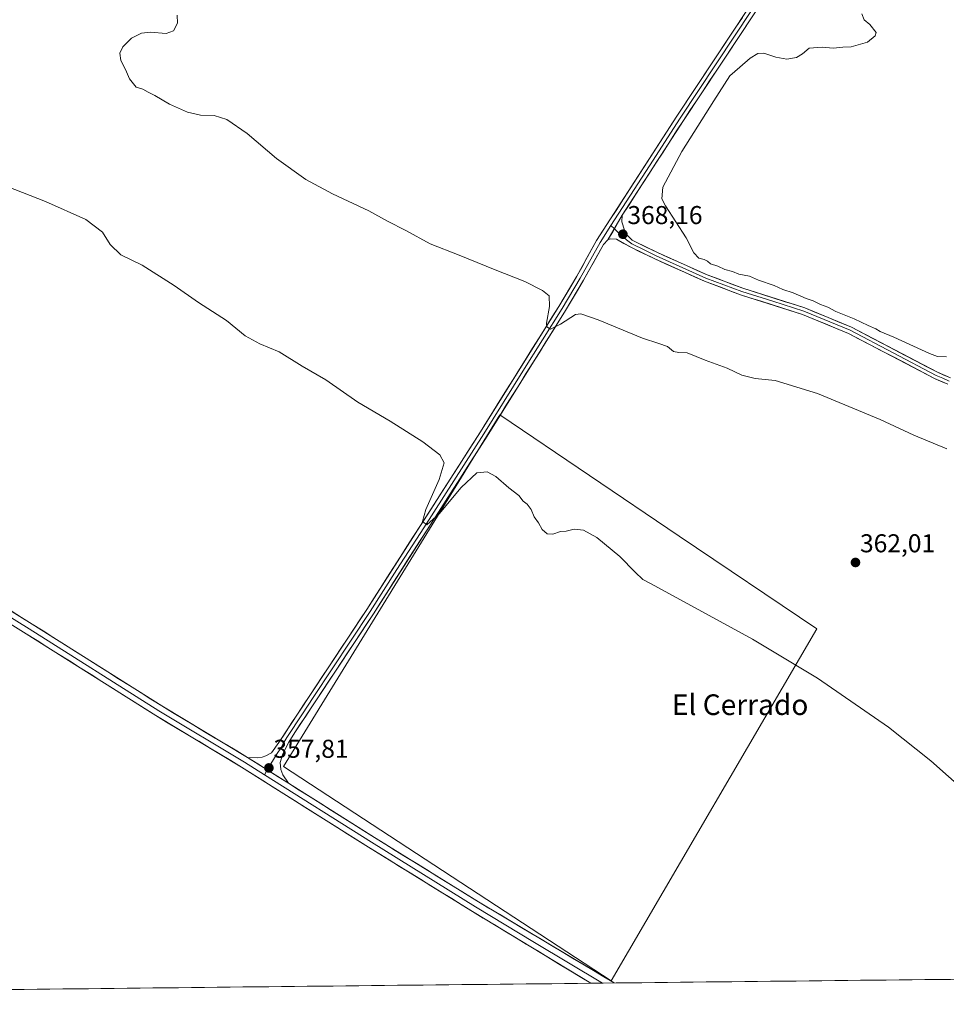
# Model space of a CAD drawing. Units: metres. Extents: x 573628 to 577081, y 4701062 to 4703412.
# Drawn here: x 576096 to 576455, y 4701082 to 4701464 of the extents above; entities that cross this region are included whole.
import ezdxf
from ezdxf.enums import TextEntityAlignment as Align

# ---------------------------------------------------------------- set-up
doc = ezdxf.new("R2010")
doc.units = ezdxf.units.M
doc.header["$MEASUREMENT"] = 0
for name, color, linetype, lineweight in [('Carátula', 7, 'Continuous', 5), ('Cultivos herbáceos CxS', 92, 'Continuous', 0), ('Cultivos leñosos CxS', 92, 'Continuous', 0), ('Curva de nivel normal', 36, 'Continuous', 0), ('Layer 0', 7, 'Continuous', 0), ('Municipio CxS', 142, 'Continuous', 0), ('Punto de cota en terreno', 7, 'Continuous', 0), ('Rótulo de punto de cota en terreno', 19, 'Continuous', 0), ('Texto cartográfico', 19, 'Continuous', 0)]:
    doc.layers.add(name, color=color, linetype=linetype, lineweight=lineweight)
doc.styles.add('Arial', font='txt', dxfattribs={"height": 0.2})

# ---------------------------------------------------------------- blocks, each defined once
blk = doc.blocks.new('*U150')
at = {"layer": 'Cultivos herbáceos CxS', "color": 92, "linetype": 'Continuous', "lineweight": 0}
blk.add_polyline3d([(576994.09, 4701097.74, 366.49), (575561.06, 4701082.24, 351.79)], dxfattribs=at)
blk.add_polyline3d([(576325.23, 4701091.36, 358.17), (576404.95, 4701227.9, 360.79), (576351.62, 4701263.94, 361.11), (576281.98, 4701311.01, 361.82), (576198.02, 4701174.47, 357.49), (576325.23, 4701091.36, 358.17)], close=True, dxfattribs=at)
blk = doc.blocks.new('*U182')
at = {"layer": 'Curva de nivel normal', "color": 36, "linetype": 'Continuous', "lineweight": 0}
blk.add_polyline3d([(576087.63, 4701400.74, 360), (576105.58, 4701393.8, 360), (576121.24, 4701386.81, 360), (576127.71, 4701381.94, 360), (576130.69, 4701377.1, 360), (576134.82, 4701373.13, 360), (576143.2, 4701369.05, 360), (576155.58, 4701361.14, 360), (576165.03, 4701354.56, 360), (576175.94, 4701347.62, 360), (576183.16, 4701341.69, 360), (576188.87, 4701338.58, 360), (576196.33, 4701335.42, 360), (576205.21, 4701329.83, 360), (576214.48, 4701324.56, 360), (576226.79, 4701315.92, 360), (576239.44, 4701308.57, 360), (576252.07, 4701300.46, 360), (576258.65, 4701295.5, 360), (576260.32, 4701292.39, 360), (576258.37, 4701285.87, 360), (576253.21, 4701274.3, 360), (576252.01, 4701269.61, 360), (576253.68, 4701268.36, 360), (576258.44, 4701272.64, 360), (576266.98, 4701282.74, 360), (576273.02, 4701288.51, 360), (576277.1, 4701288.89, 360), (576280.38, 4701287.09, 360), (576285.51, 4701282.64, 360), (576289.28, 4701279.75, 360), (576291.06, 4701277.52, 360), (576292.55, 4701276.34, 360), (576294.13, 4701274.26, 360), (576295.31, 4701271.44, 360), (576296.96, 4701269.1, 360), (576298.36, 4701266.48, 360), (576300.3, 4701264.76, 360), (576302.52, 4701264.65, 360), (576305.54, 4701265.67, 360), (576307.72, 4701265.85, 360), (576310.83, 4701266.63, 360), (576314.38, 4701266.18, 360), (576319.58, 4701263.39, 360), (576328.6, 4701256.08, 360), (576334.48, 4701249.88, 360), (576337.52, 4701247.16, 360), (576340.71, 4701245.36, 360), (576380.05, 4701223.95, 360), (576405.31, 4701208.77, 360), (576432.82, 4701189.83, 360), (576449.26, 4701176.74, 360), (576475.52, 4701153.45, 360)], dxfattribs=at)
blk = doc.blocks.new('5PATER')
at = {"layer": 'Carátula', "linetype": 'Continuous', "lineweight": 5}
h = blk.add_hatch(color=250, dxfattribs=at)
edge = h.paths.add_edge_path()
edge.add_ellipse((0, 0.01), major_axis=(-1.33, -1.34), ratio=0.999422, start_angle=0, end_angle=360)

msp = doc.modelspace()

# ---------------------------------------------------------------- linework, layer by layer
at = {"layer": 'Cultivos herbáceos CxS', "color": 92, "linetype": 'Continuous', "lineweight": 0}
for points in [[(576325.23, 4701091.36, 358.17), (576404.95, 4701227.9, 360.79), (576351.62, 4701263.94, 361.11), (576281.98, 4701311.01, 361.82), (576198.02, 4701174.47, 357.49), (576325.23, 4701091.36, 358.17)], [(576994.09, 4701097.74, 366.49), (575561.06, 4701082.24, 351.79)]]:
    msp.add_polyline3d(points, dxfattribs=at)
at = {"layer": 'Cultivos leñosos CxS', "color": 92, "linetype": 'Continuous', "lineweight": 0}
msp.add_polyline3d([(576325.23, 4701091.36, 358.17), (576198.02, 4701174.47, 357.49), (576281.98, 4701311.01, 361.82), (576351.62, 4701263.94, 361.11), (576404.95, 4701227.9, 360.79), (576325.23, 4701091.36, 358.17)], close=True, dxfattribs=at)
msp.add_polyline3d([(576325.23, 4701091.36, 358.17), (576404.95, 4701227.9, 360.79), (576351.62, 4701263.94, 361.11), (576281.98, 4701311.01, 361.82), (576198.02, 4701174.47, 357.49), (576325.23, 4701091.36, 358.17)], dxfattribs=at)
at = {"layer": 'Curva de nivel normal', "color": 36, "linetype": 'Continuous', "lineweight": 0}
for points in [[(576156.71, 4701466.14, 365), (576156.85, 4701463, 365), (576155.36, 4701460, 365), (576152.41, 4701458.99, 365), (576146.4, 4701459.54, 365), (576142.94, 4701459.18, 365), (576138.98, 4701457.18, 365), (576135.64, 4701453.85, 365), (576134.51, 4701451.37, 365), (576134.88, 4701448.5, 365), (576136.64, 4701445.01, 365), (576138.2, 4701441.43, 365), (576140.83, 4701438.22, 365), (576143.44, 4701437.4, 365), (576145.44, 4701436.24, 365), (576148.08, 4701434.94, 365), (576153.74, 4701431.61, 365), (576160.74, 4701428.45, 365), (576165.74, 4701427.24, 365), (576171.08, 4701427.11, 365), (576176.02, 4701425.66, 365), (576183.87, 4701420.2, 365), (576195.35, 4701410.42, 365), (576206.71, 4701402.36, 365), (576216.99, 4701396.77, 365), (576231.16, 4701390.13, 365), (576238.43, 4701386.18, 365), (576245.46, 4701382.58, 365), (576254.92, 4701377.37, 365), (576266.18, 4701372.97, 365), (576280.12, 4701367.24, 365), (576291.68, 4701362.68, 365), (576298.58, 4701359.24, 365), (576301.1, 4701357.12, 365), (576301.2, 4701352.99, 365), (576300.04, 4701346.53, 365), (576300.23, 4701345.2, 365), (576301.66, 4701344.29, 365), (576305.49, 4701346.17, 365), (576311.3, 4701349.96, 365), (576313.4, 4701350.16, 365), (576320.15, 4701347.91, 365), (576337.32, 4701340.69, 365), (576343.63, 4701338.74, 365), (576347.06, 4701337.52, 365), (576349.39, 4701335.59, 365), (576351.45, 4701335.14, 365), (576354.62, 4701335.08, 365), (576361.72, 4701332.22, 365), (576370.24, 4701329.14, 365), (576375.86, 4701326.34, 365), (576381.09, 4701325.14, 365), (576388.84, 4701324.3, 365), (576405.24, 4701319.31, 365), (576429.59, 4701309.14, 365), (576442.66, 4701303.13, 365), (576455.48, 4701297.86, 365)], [(576455.37, 4701333.48, 370), (576451.85, 4701333.65, 370), (576448.73, 4701334.78, 370), (576434.95, 4701341.09, 370), (576429.54, 4701343.34, 370), (576427.9, 4701344.37, 370), (576424.88, 4701345.69, 370), (576419.51, 4701348.32, 370), (576412.43, 4701351.13, 370), (576409.23, 4701352.74, 370), (576406.49, 4701353.76, 370), (576403.61, 4701355.22, 370), (576400.84, 4701356.17, 370), (576395.77, 4701358.35, 370), (576391.8, 4701359.7, 370), (576388.4, 4701361.18, 370), (576382.36, 4701363.3, 370), (576378.84, 4701364.76, 370), (576374.76, 4701365.62, 370), (576372.29, 4701366.63, 370), (576369.29, 4701367.42, 370), (576366.52, 4701368.64, 370), (576363.77, 4701369.56, 370), (576362.53, 4701370.62, 370), (576361.22, 4701371.23, 370), (576359.16, 4701371.81, 370), (576357.27, 4701373.85, 370), (576354.26, 4701379.68, 370), (576346.26, 4701392.17, 370), (576344.86, 4701394.89, 370), (576345.28, 4701399.35, 370), (576352.61, 4701413.19, 370), (576364.97, 4701432.85, 370), (576371.22, 4701442.52, 370), (576375.18, 4701445.89, 370), (576379.19, 4701449.35, 370), (576382.16, 4701451.26, 370), (576384.39, 4701451.33, 370), (576389.09, 4701449.76, 370), (576393.39, 4701449, 370), (576397.06, 4701449.62, 370), (576399.39, 4701451.15, 370), (576402.06, 4701453.35, 370), (576407.06, 4701453.65, 370), (576411.39, 4701453.26, 370), (576415.06, 4701453.63, 370), (576418.39, 4701453.85, 370), (576424.72, 4701455.66, 370), (576427.64, 4701458.06, 370), (576428.06, 4701459.36, 370), (576425.56, 4701462.46, 370), (576423.42, 4701464.32, 370), (576422.46, 4701466.59, 370)]]:
    msp.add_polyline3d(points, dxfattribs=at)
at = {"layer": 'Layer 0', "linetype": 'Continuous', "lineweight": 0}
for points in [[(576698.02, 4701959.46), (576693.33, 4701957.76), (576690.64, 4701954.73), (576687.8, 4701950.12), (576685.19, 4701945.89), (576642.59, 4701878.43), (576627.28, 4701854.01), (576614.96, 4701834.53), (576604.16, 4701817.74), (576587.51, 4701791.82), (576541.7, 4701719.75), (576524.72, 4701692.27), (576509.52, 4701668.34), (576445.45, 4701567.4), (576404.34, 4701503.58), (576397.91, 4701493.39), (576395.7, 4701489.9), (576381.22, 4701467.4), (576353.24, 4701425.26), (576329.47, 4701388.43)], [(576683.91, 4701946.69), (576641.31, 4701879.24), (576626, 4701854.82), (576613.69, 4701835.34), (576602.89, 4701818.56), (576594.57, 4701805.6), (576586.24, 4701792.64), (576540.42, 4701720.56), (576531.93, 4701706.83), (576523.44, 4701693.09), (576517.08, 4701683.07), (576509.48, 4701671.1), (576444.18, 4701568.22), (576423.62, 4701536.31), (576403.04, 4701504.4), (576396.08, 4701493.36), (576394.97, 4701491.62), (576394.41, 4701490.73), (576387.18, 4701479.49), (576379.94, 4701468.24), (576365.95, 4701447.17), (576351.96, 4701426.1), (576340.08, 4701407.69), (576325.08, 4701384.45)], [(576184.01, 4701178.06), (576188.05, 4701177.94), (576189.76, 4701178.13), (576191.17, 4701178.61), (576193.31, 4701179.79), (576196.2, 4701183.87), (576208.21, 4701202.14), (576230.34, 4701235.48), (576251.12, 4701268.01), (576274.41, 4701304.42), (576304.85, 4701353.07), (576311.81, 4701364.75), (576319.53, 4701378.69), (576350.68, 4701426.94), (576378.65, 4701469.08), (576393.12, 4701491.55), (576394.24, 4701493.33), (576401.74, 4701505.22), (576442.9, 4701569.03), (576522.16, 4701693.9)], [(576329.47, 4701388.43), (576323.92, 4701378.88)], [(576329.47, 4701388.43), (576329.38, 4701385.88), (576330.36, 4701382.7), (576331.38, 4701380.7), (576333.38, 4701378.81), (576334.35, 4701378.27), (576343.23, 4701373.94), (576362.4, 4701365.32), (576376.32, 4701360.15), (576400.35, 4701352.48), (576418.45, 4701345.02), (576451.89, 4701327.5), (576456.83, 4701325.38)], [(576325.08, 4701384.45), (576320.85, 4701377.91), (576313.14, 4701363.99), (576306.16, 4701352.27), (576290.93, 4701327.93), (576275.71, 4701303.6), (576264.06, 4701285.39), (576252.42, 4701267.18), (576242.03, 4701250.92), (576231.63, 4701234.65), (576209.49, 4701201.3), (576205.33, 4701194.96), (576199.33, 4701185.83), (576198.11, 4701183.89), (576196.99, 4701181.66), (576195.55, 4701179.62), (576191.71, 4701173.21)], [(576325.08, 4701384.45), (576326.42, 4701383.18)], [(576326.42, 4701383.18), (576327.06, 4701382.58), (576328.92, 4701380.89), (576331.15, 4701378.9), (576333.25, 4701377.35), (576338.23, 4701374.89), (576342.67, 4701372.73), (576361.89, 4701364.08), (576368.92, 4701361.47), (576375.88, 4701358.88), (576387.88, 4701355.06), (576399.9, 4701351.22), (576417.89, 4701343.81), (576451.32, 4701326.29), (576453.87, 4701325.19), (576456.34, 4701324.13)], [(576323.92, 4701378.88), (576322.17, 4701377.12), (576314.47, 4701363.22), (576307.47, 4701351.47), (576277, 4701302.78), (576253.71, 4701266.35), (576232.91, 4701233.81), (576210.77, 4701200.45), (576202.45, 4701187.78), (576200.01, 4701183.91), (576197.78, 4701179.44), (576196.69, 4701176.13), (576196.98, 4701173.38), (576197.78, 4701171.3), (576199.96, 4701168.01)], [(576455.85, 4701322.88), (576450.74, 4701325.08), (576417.32, 4701342.59), (576399.44, 4701349.96), (576375.44, 4701357.61), (576361.38, 4701362.84), (576342.1, 4701371.51), (576333.11, 4701375.89), (576327.2, 4701379.18), (576324.73, 4701379.27), (576323.92, 4701378.88)], [(576015.87, 4701279.66), (576019.74, 4701277.27), (576027.98, 4701272.18), (576036.2, 4701267.09), (576045.7, 4701261.16), (576054.01, 4701256.03), (576099.32, 4701227.92), (576149.61, 4701196.15), (576182.86, 4701176.19), (576190.58, 4701171.33)], [(576019.67, 4701279.95), (576036.16, 4701269.76), (576055.16, 4701257.89), (576100.48, 4701229.78), (576150.76, 4701198.02), (576184.01, 4701178.06)], [(576317.28, 4701090.42), (576317.28, 4701090.42), (576271.38, 4701118.25), (576230.97, 4701143.26), (576181.71, 4701174.32), (576148.46, 4701194.28), (576098.15, 4701226.06), (576052.85, 4701254.16), (576036.24, 4701264.42), (576019.8, 4701274.59)], [(576184.01, 4701178.06), (576199.96, 4701168.01)], [(576191.71, 4701173.21), (576190.58, 4701171.33)], [(576190.58, 4701171.33), (576232.14, 4701145.13), (576252.32, 4701132.63), (576272.53, 4701120.13), (576295.48, 4701106.21), (576321.83, 4701090.47), (576321.83, 4701090.47)], [(576199.96, 4701168.01), (576233.3, 4701146.99), (576273.67, 4701122), (576326.38, 4701090.52), (576326.39, 4701090.52)], [(576321.83, 4701090.47), (576317.28, 4701090.42)], [(576326.39, 4701090.52), (576321.83, 4701090.47)]]:
    msp.add_lwpolyline(points, dxfattribs=at)
for points in [[(576381.22, 4701467.4, 369.35), (576378.68, 4701463.57, 369.44), (576376.13, 4701459.74, 369.41), (576373.59, 4701455.91, 369.4), (576371.05, 4701452.08, 369.32), (576368.5, 4701448.25, 369.36), (576365.96, 4701444.41, 369.31), (576363.41, 4701440.58, 369.3), (576360.87, 4701436.75, 369.19), (576358.33, 4701432.92, 369.18), (576355.78, 4701429.09, 369.11), (576353.24, 4701425.26, 369.08), (576350.6, 4701421.17, 368.98), (576347.96, 4701417.08, 369.01), (576345.32, 4701412.98, 368.86), (576342.68, 4701408.89, 368.83), (576340.03, 4701404.8, 368.61), (576337.39, 4701400.71, 368.63), (576334.75, 4701396.61, 368.42), (576332.11, 4701392.52, 368.37), (576329.47, 4701388.43, 368.13), (576327.62, 4701385.25, 368.13), (576325.77, 4701382.06, 368.02), (576323.92, 4701378.88, 367.8), (576322.17, 4701377.12, 367.61), (576320.25, 4701373.65, 367.18), (576318.32, 4701370.17, 366.96), (576316.4, 4701366.7, 366.81), (576314.47, 4701363.22, 366.4), (576312.14, 4701359.3, 366.05), (576309.8, 4701355.39, 365.58), (576307.47, 4701351.47, 365.36), (576304.93, 4701347.41, 364.89), (576302.39, 4701343.36, 364.7), (576299.85, 4701339.3, 364.25), (576297.31, 4701335.24, 364.1), (576294.77, 4701331.18, 363.73), (576292.24, 4701327.13, 363.53), (576289.7, 4701323.07, 363.24), (576287.16, 4701319.01, 363.06), (576284.62, 4701314.95, 362.71), (576282.08, 4701310.9, 362.34), (576279.54, 4701306.84, 361.85), (576277, 4701302.78, 361.63), (576274.41, 4701298.73, 361.09), (576271.82, 4701294.68, 361.15), (576269.24, 4701290.64, 360.75), (576266.65, 4701286.59, 360.64), (576264.06, 4701282.54, 360.3), (576261.47, 4701278.49, 360.25), (576258.89, 4701274.45, 359.87), (576256.3, 4701270.4, 359.86), (576253.71, 4701266.35, 359.63), (576251.11, 4701262.28, 359.54), (576248.51, 4701258.22, 359.39), (576245.91, 4701254.15, 359.24), (576243.31, 4701250.08, 359.2), (576240.71, 4701246.01, 359.1), (576238.11, 4701241.95, 358.99), (576235.51, 4701237.88, 358.85), (576232.91, 4701233.81, 358.84), (576230.45, 4701230.1, 358.62), (576227.99, 4701226.4, 358.58), (576225.53, 4701222.69, 358.43), (576223.07, 4701218.98, 358.41), (576220.61, 4701215.28, 358.21), (576218.15, 4701211.57, 358.23), (576215.69, 4701207.86, 358.12), (576213.23, 4701204.16, 358.1), (576210.77, 4701200.45, 357.96), (576208.69, 4701197.28, 357.94), (576206.61, 4701194.12, 357.93), (576204.53, 4701190.95, 357.86), (576202.45, 4701187.78, 357.83), (576200.01, 4701183.91, 357.67), (576197.78, 4701179.44, 357.75), (576196.69, 4701176.13, 357.74), (576196.98, 4701173.38, 357.67), (576197.78, 4701171.3, 357.66), (576199.96, 4701168.01, 357.57), (576195.97, 4701170.52, 357.75), (576191.99, 4701173.04, 357.78), (576188, 4701175.55, 357.71), (576184.01, 4701178.06, 357.66), (576188.05, 4701177.94, 357.65), (576189.76, 4701178.13, 357.68), (576191.17, 4701178.61, 357.7), (576193.31, 4701179.79, 357.74), (576196.2, 4701183.87, 357.81), (576198.6, 4701187.52, 357.73), (576201, 4701191.18, 357.94), (576203.41, 4701194.83, 357.97), (576205.81, 4701198.49, 357.99), (576208.21, 4701202.14, 357.95), (576210.67, 4701205.84, 358.09), (576213.13, 4701209.55, 358.1), (576215.59, 4701213.25, 358.26), (576218.05, 4701216.96, 358.25), (576220.5, 4701220.66, 358.42), (576222.96, 4701224.37, 358.47), (576225.42, 4701228.07, 358.63), (576227.88, 4701231.78, 358.67), (576230.34, 4701235.48, 358.84), (576232.94, 4701239.55, 358.89), (576235.54, 4701243.61, 359.05), (576238.13, 4701247.68, 359.14), (576240.73, 4701251.75, 359.27), (576243.33, 4701255.81, 359.27), (576245.93, 4701259.88, 359.52), (576248.52, 4701263.94, 359.54), (576251.12, 4701268.01, 359.82), (576253.71, 4701272.06, 359.89), (576256.3, 4701276.1, 360.17), (576258.88, 4701280.15, 360.2), (576261.47, 4701284.19, 360.65), (576264.06, 4701288.24, 360.72), (576266.65, 4701292.28, 361.14), (576269.23, 4701296.33, 361.13), (576271.82, 4701300.37, 361.43), (576274.41, 4701304.42, 361.64), (576276.95, 4701308.47, 362.11), (576279.48, 4701312.53, 362.31), (576282.02, 4701316.58, 362.74), (576284.56, 4701320.64, 363.05), (576287.09, 4701324.69, 363.36), (576289.63, 4701328.75, 363.63), (576292.17, 4701332.8, 363.94), (576294.7, 4701336.85, 364.15), (576297.24, 4701340.91, 364.41), (576299.78, 4701344.96, 364.73), (576302.31, 4701349.02, 365.09), (576304.85, 4701353.07, 365.42), (576307.17, 4701356.96, 365.73), (576309.49, 4701360.86, 366.02), (576311.81, 4701364.75, 366.53), (576313.74, 4701368.24, 366.8), (576315.67, 4701371.72, 367.06), (576317.6, 4701375.21, 367.36), (576319.53, 4701378.69, 367.73), (576322.13, 4701382.71, 367.98), (576324.72, 4701386.73, 368.2), (576327.32, 4701390.75, 368.21), (576329.91, 4701394.77, 368.42), (576332.51, 4701398.79, 368.45), (576335.11, 4701402.82, 368.65), (576337.7, 4701406.84, 368.62), (576340.3, 4701410.86, 368.87), (576342.89, 4701414.88, 368.87), (576345.49, 4701418.9, 369.01), (576348.08, 4701422.92, 368.88), (576350.68, 4701426.94, 369.12), (576353.22, 4701430.77, 369.05), (576355.77, 4701434.6, 369.17), (576358.31, 4701438.43, 369.11), (576360.85, 4701442.26, 369.3), (576363.39, 4701446.09, 369.29), (576365.94, 4701449.93, 369.38), (576368.48, 4701453.76, 369.3), (576371.02, 4701457.59, 369.41), (576373.56, 4701461.42, 369.38), (576376.11, 4701465.25, 369.42)], [(576455.85, 4701322.88, 367.7), (576453.3, 4701323.98, 367.75), (576450.74, 4701325.08, 367.65), (576446.56, 4701327.27, 367.67), (576442.39, 4701329.46, 367.98), (576438.21, 4701331.65, 367.84), (576434.03, 4701333.84, 368.06), (576429.85, 4701336.02, 367.94), (576425.68, 4701338.21, 368.17), (576421.5, 4701340.4, 368.29), (576417.32, 4701342.59, 368.11), (576412.85, 4701344.43, 368.22), (576408.38, 4701346.28, 368.05), (576403.91, 4701348.12, 368.2), (576399.44, 4701349.96, 368.28), (576395.44, 4701351.24, 368.19), (576391.44, 4701352.51, 368.25), (576387.44, 4701353.79, 368.37), (576383.44, 4701355.06, 368.34), (576379.44, 4701356.34, 368.17), (576375.44, 4701357.61, 368.16), (576371.93, 4701358.92, 368.32), (576368.41, 4701360.23, 368.07), (576364.9, 4701361.53, 367.99), (576361.38, 4701362.84, 368.1), (576357.52, 4701364.57, 367.98), (576353.67, 4701366.31, 367.9), (576349.81, 4701368.04, 368.04), (576345.96, 4701369.78, 368.11), (576342.1, 4701371.51, 367.89), (576339.1, 4701372.97, 367.98), (576336.11, 4701374.43, 368.08), (576333.11, 4701375.89, 368.06), (576330.16, 4701377.54, 368.01), (576327.2, 4701379.18, 367.88), (576324.73, 4701379.27, 367.83), (576323.92, 4701378.88, 367.8), (576325.77, 4701382.06, 368.02), (576327.62, 4701385.25, 368.13), (576329.47, 4701388.43, 368.13), (576329.38, 4701385.88, 368.09), (576330.36, 4701382.7, 368.02), (576331.38, 4701380.7, 368.07), (576333.38, 4701378.81, 368.26), (576334.35, 4701378.27, 368.28), (576338.79, 4701376.11, 368.4), (576343.23, 4701373.94, 368.29), (576347.06, 4701372.22, 368.36), (576350.9, 4701370.49, 368.51), (576354.73, 4701368.77, 368.38), (576358.57, 4701367.04, 368.42), (576362.4, 4701365.32, 368.57), (576367.04, 4701363.6, 368.44), (576371.68, 4701361.87, 368.61), (576376.32, 4701360.15, 368.79), (576380.33, 4701358.87, 368.55), (576384.33, 4701357.59, 368.54), (576388.34, 4701356.32, 368.66), (576392.34, 4701355.04, 368.71), (576396.35, 4701353.76, 368.56), (576400.35, 4701352.48, 368.64), (576404.88, 4701350.62, 368.77), (576409.4, 4701348.75, 368.52), (576413.93, 4701346.89, 368.64), (576418.45, 4701345.02, 368.71), (576422.63, 4701342.83, 368.44), (576426.81, 4701340.64, 368.58), (576430.99, 4701338.45, 368.31), (576435.17, 4701336.26, 368.42), (576439.35, 4701334.07, 368.3), (576443.53, 4701331.88, 368.31), (576447.71, 4701329.69, 368.29), (576451.89, 4701327.5, 368.02), (576454.36, 4701326.44, 368.14), (576456.83, 4701325.38, 368.18)], [(576092.24, 4701234.89, 356.99), (576096.36, 4701232.34, 356.89), (576100.48, 4701229.78, 357.04), (576104.67, 4701227.13, 356.95), (576108.86, 4701224.49, 357.04), (576113.05, 4701221.84, 357.01), (576117.24, 4701219.19, 357.1), (576121.43, 4701216.55, 356.99), (576125.62, 4701213.9, 357.17), (576129.81, 4701211.25, 357.23), (576134, 4701208.61, 357.15), (576138.19, 4701205.96, 357.24), (576142.38, 4701203.31, 357.26), (576146.57, 4701200.67, 357.27), (576150.76, 4701198.02, 357.32), (576154.92, 4701195.53, 357.4), (576159.07, 4701193.03, 357.29), (576163.23, 4701190.54, 357.48), (576167.39, 4701188.04, 357.41), (576171.54, 4701185.55, 357.48), (576175.7, 4701183.05, 357.38), (576179.85, 4701180.56, 357.57), (576184.01, 4701178.06, 357.66), (576188, 4701175.55, 357.71), (576191.99, 4701173.04, 357.78), (576195.97, 4701170.52, 357.75), (576199.96, 4701168.01, 357.57), (576204.13, 4701165.38, 357.66), (576208.3, 4701162.76, 357.64), (576212.46, 4701160.13, 357.68), (576216.63, 4701157.5, 357.69), (576220.8, 4701154.87, 357.79), (576224.97, 4701152.25, 357.73), (576229.13, 4701149.62, 357.85), (576233.3, 4701146.99, 357.8), (576237.34, 4701144.49, 357.82), (576241.37, 4701141.99, 357.68), (576245.41, 4701139.49, 357.89), (576249.45, 4701136.99, 357.9), (576253.49, 4701134.5, 357.95), (576257.52, 4701132, 357.95), (576261.56, 4701129.5, 358.01), (576265.6, 4701127, 357.92), (576269.63, 4701124.5, 358.02), (576273.67, 4701122, 358.02), (576277.72, 4701119.58, 358.04), (576281.78, 4701117.16, 358.01), (576285.83, 4701114.74, 358.08), (576289.89, 4701112.31, 357.96), (576293.94, 4701109.89, 358.07), (576298, 4701107.47, 358.03), (576302.05, 4701105.05, 358.11), (576306.11, 4701102.63, 357.97), (576310.16, 4701100.21, 358.12), (576314.22, 4701097.78, 358.02), (576318.27, 4701095.36, 358.08), (576322.33, 4701092.94, 358.01), (576326.38, 4701090.52, 358.22), (576326.39, 4701090.52, 358.22), (576317.28, 4701090.42, 358.03), (576317.28, 4701090.42, 358.03), (576313.11, 4701092.95, 358.24), (576308.93, 4701095.48, 358.19), (576304.76, 4701098.01, 358.25), (576300.59, 4701100.54, 358.22), (576296.42, 4701103.07, 358.19), (576292.24, 4701105.6, 357.92), (576288.07, 4701108.13, 358.18), (576283.9, 4701110.66, 358.06), (576279.73, 4701113.19, 358.11), (576275.55, 4701115.72, 358.05), (576271.38, 4701118.25, 358.02), (576267.34, 4701120.75, 358.01), (576263.3, 4701123.25, 357.99), (576259.26, 4701125.75, 357.93), (576255.22, 4701128.25, 357.98), (576251.18, 4701130.76, 357.89), (576247.13, 4701133.26, 357.95), (576243.09, 4701135.76, 357.91), (576239.05, 4701138.26, 357.8), (576235.01, 4701140.76, 357.76), (576230.97, 4701143.26, 357.86), (576226.87, 4701145.85, 357.69), (576222.76, 4701148.44, 357.7), (576218.66, 4701151.03, 357.7), (576214.55, 4701153.61, 357.8), (576210.45, 4701156.2, 357.74), (576206.34, 4701158.79, 357.79), (576202.24, 4701161.38, 357.6), (576198.13, 4701163.97, 357.53), (576194.03, 4701166.56, 357.56), (576189.92, 4701169.14, 357.59), (576185.82, 4701171.73, 357.54), (576181.71, 4701174.32, 357.61), (576177.55, 4701176.82, 357.52), (576173.4, 4701179.31, 357.36), (576169.24, 4701181.81, 357.44), (576165.09, 4701184.3, 357.41), (576160.93, 4701186.8, 357.39), (576156.77, 4701189.29, 357.39), (576152.62, 4701191.79, 357.42), (576148.46, 4701194.28, 357.25), (576144.27, 4701196.93, 357.3), (576140.08, 4701199.58, 357.25), (576135.88, 4701202.23, 357.25), (576131.69, 4701204.87, 357.08), (576127.5, 4701207.52, 357.25), (576123.31, 4701210.17, 357.19), (576119.11, 4701212.82, 357.2), (576114.92, 4701215.47, 357.13), (576110.73, 4701218.12, 357.12), (576106.54, 4701220.76, 356.95), (576102.34, 4701223.41, 357.1), (576098.15, 4701226.06, 357.08), (576094.03, 4701228.61, 357.11)]]:
    msp.add_polyline3d(points, dxfattribs=at)
at = {"layer": 'Municipio CxS', "color": 142, "linetype": 'Continuous', "lineweight": 0}
msp.add_polyline3d([(576456.94, 4701091.93, 359.04), (576451.95, 4701091.87, 359.01), (576446.96, 4701091.82, 358.99), (576441.96, 4701091.77, 358.96), (576436.97, 4701091.71, 358.92), (576431.97, 4701091.66, 358.9), (576426.98, 4701091.6, 358.86), (576421.99, 4701091.55, 358.81), (576416.99, 4701091.5, 358.76), (576412, 4701091.44, 358.71), (576407, 4701091.39, 358.68), (576402.01, 4701091.33, 358.63), (576397.01, 4701091.28, 358.58), (576392.02, 4701091.23, 358.55), (576387.03, 4701091.17, 358.54), (576382.03, 4701091.12, 358.57), (576377.04, 4701091.06, 358.56), (576372.04, 4701091.01, 358.49), (576367.05, 4701090.96, 358.41), (576362.06, 4701090.9, 358.3), (576357.06, 4701090.85, 358.23), (576352.07, 4701090.79, 358.17), (576347.07, 4701090.74, 358.12), (576342.08, 4701090.69, 358.12), (576337.09, 4701090.63, 358.1), (576332.09, 4701090.58, 357.99), (576327.1, 4701090.52, 358.19), (576322.1, 4701090.47, 358.21), (576317.11, 4701090.42, 358.02), (576312.12, 4701090.36, 357.94), (576307.12, 4701090.31, 357.83), (576302.13, 4701090.25, 357.73), (576297.13, 4701090.2, 357.69), (576292.14, 4701090.15, 357.65), (576287.15, 4701090.09, 357.6), (576282.15, 4701090.04, 357.57), (576277.16, 4701089.98, 357.52), (576272.16, 4701089.93, 357.48), (576267.17, 4701089.88, 357.47), (576262.18, 4701089.82, 357.45), (576257.18, 4701089.77, 357.45), (576252.19, 4701089.71, 357.42), (576247.19, 4701089.66, 357.42), (576242.2, 4701089.61, 357.4), (576237.21, 4701089.55, 357.39), (576232.21, 4701089.5, 357.34), (576227.22, 4701089.44, 357.29), (576222.22, 4701089.39, 357.27), (576217.23, 4701089.34, 357.25), (576212.23, 4701089.28, 357.23), (576207.24, 4701089.23, 357.21), (576202.25, 4701089.17, 357.17), (576197.25, 4701089.12, 357.16), (576192.26, 4701089.07, 357.15), (576187.26, 4701089.01, 357.12), (576182.27, 4701088.96, 357.12), (576177.28, 4701088.9, 357.11), (576172.28, 4701088.85, 357.09), (576167.29, 4701088.8, 357.09), (576162.29, 4701088.74, 357.1), (576157.3, 4701088.69, 357.12), (576152.31, 4701088.63, 357.13), (576147.31, 4701088.58, 357.13), (576142.32, 4701088.53, 357.12), (576137.32, 4701088.47, 357.12), (576132.33, 4701088.42, 357.1), (576127.34, 4701088.36, 357.1), (576122.34, 4701088.31, 357.08), (576117.35, 4701088.26, 357.02), (576112.35, 4701088.2, 356.94), (576107.36, 4701088.15, 356.88), (576102.37, 4701088.09, 356.85), (576097.37, 4701088.04, 356.88), (576092.38, 4701087.99, 356.87)], dxfattribs=at)

# ---------------------------------------------------------------- block references
at = {"layer": 'Cultivos herbáceos CxS', "color": 92, "linetype": 'Continuous', "lineweight": 0}
msp.add_blockref('*U150', (0, 0), dxfattribs=at)
at = {"layer": 'Curva de nivel normal', "color": 36, "linetype": 'Continuous', "lineweight": 0}
msp.add_blockref('*U182', (0, 0), dxfattribs=at)
at = {"layer": 'Punto de cota en terreno', "linetype": 'Continuous', "lineweight": 0}
for p in [(576329.73, 4701381.08, 368.16), (576420.01, 4701253.7, 362.01), (576192.34, 4701173.96, 357.81)]:
    msp.add_blockref('5PATER', p, dxfattribs=at)

# ---------------------------------------------------------------- texts
at = {"layer": 'Rótulo de punto de cota en terreno', "color": 19, "linetype": 'Continuous', "lineweight": 0, "style": 'Arial'}
for s, p in [('368,16', (576331.49, 4701382.84)), ('362,01', (576421.77, 4701255.46)), ('357,81', (576194.1, 4701175.72))]:
    msp.add_text(s, height=7, dxfattribs=at).set_placement(p, align=Align.BOTTOM_LEFT)
at = {"layer": 'Texto cartográfico', "color": 19, "linetype": 'Continuous', "lineweight": 0, "style": 'Arial'}
msp.add_text('El Cerrado', height=8, dxfattribs=at).set_placement((576375.24, 4701198.51), align=Align.MIDDLE_CENTER)

doc.saveas('drawing.dxf')
